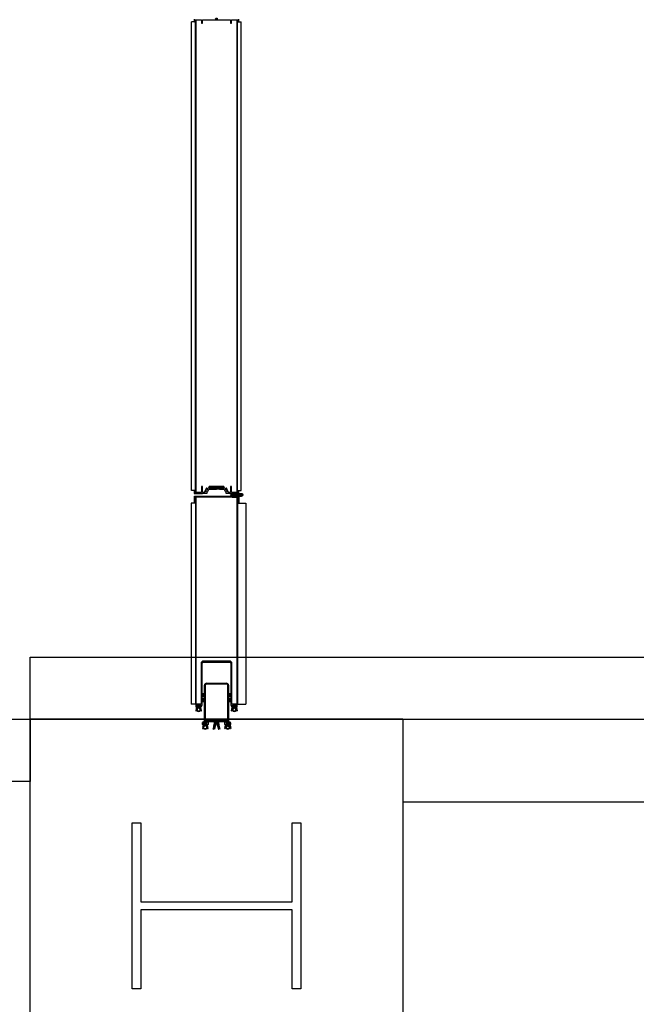
# Model space of a CAD drawing. Units: millimetres. Extents: x 69855 to 358653, y 30721 to 235804.
# Drawn here: x 169117 to 170606, y 116321 to 118697 of the extents above; entities that cross this region are included whole.
import ezdxf

# ---------------------------------------------------------------- set-up
doc = ezdxf.new("R2010")
doc.units = ezdxf.units.MM
doc.header["$LTSCALE"] = 100
doc.layers.add('base', color=8, linetype='Continuous')

msp = doc.modelspace()

# ---------------------------------------------------------------- linework, layer by layer
at = {"layer": 'base'}
for p, q in [((169532.4, 117560.7), (169532.4, 118691.7)), ((169541.4, 118691.7), (169532.4, 118691.7)), ((169541.4, 117557.7), (169541.4, 118694.7)), ((169541.4, 118694.7), (169542.4, 118694.7)), ((169542.4, 117555.7), (169542.4, 118696.7)), ((169542.4, 118694.7), (169542.4, 117557.7)), ((169642.4, 117555.7), (169642.4, 118696.7)), ((169642.4, 118695.7), (169642.4, 117557.7)), ((169643.4, 118695.7), (169642.4, 118695.7)), ((169643.4, 117557.7), (169643.4, 118695.7)), ((169643.4, 118691.7), (169652.4, 118691.7)), ((169652.4, 117560.7), (169652.4, 118691.7)), ((169558.4, 117570.7), (169556.4, 117570.7)), ((169556.4, 117570.7), (169556.4, 117555.7)), ((169558.4, 117557.2), (169558.4, 117570.7)), ((169574.9, 117570.1), (169572.4, 117564.8)), ((169575.3, 117566.4), (169576.3, 117568.4)), ((169592.4, 117570.7), (169575.8, 117570.7)), ((169576.7, 117568.7), (169591.9, 117568.7)), ((169581.9, 117566.2), (169581.9, 117567.2)), ((169582.4, 117567.7), (169583.4, 117567.7)), ((169583.4, 117567.2), (169583.4, 117567.7)), ((169583.4, 117567.2), (169586.9, 117567.2)), ((169586.9, 117566.2), (169586.9, 117567.2)), ((169609.1, 117570.7), (169592.4, 117570.7)), ((169592.9, 117568.7), (169608.1, 117568.7)), ((169601.4, 117567.2), (169597.9, 117567.2)), ((169597.9, 117566.2), (169597.9, 117567.2)), ((169602.4, 117567.7), (169601.4, 117567.7)), ((169601.4, 117567.2), (169601.4, 117567.7)), ((169602.9, 117567.2), (169602.9, 117566.2)), ((169608.6, 117568.4), (169609.5, 117566.4)), ((169612.5, 117564.8), (169610, 117570.1)), ((169628.4, 117570.7), (169626.4, 117570.7)), ((169626.4, 117570.7), (169626.4, 117557.2)), ((169628.4, 117555.7), (169628.4, 117570.7)), ((169541.4, 117560.7), (169532.4, 117560.7)), ((169538.4, 117559.2), (169538.4, 117554.2)), ((169538.9, 117553.7), (169539.9, 117553.7)), ((169539.5, 117530), (169539.5, 117547)), ((169539.5, 117547), (169646, 117547)), ((169539.9, 117555.7), (169539.9, 117560.7)), ((169556.4, 117555.7), (169539.9, 117555.7)), ((169539.9, 117553.7), (169558.6, 117553.7)), ((169542.4, 117557.7), (169541.4, 117557.7)), ((169644, 117545), (169541.5, 117545)), ((169541.5, 117545), (169541.5, 117530)), ((169554.9, 117555.7), (169542.4, 117555.7)), ((169555, 117545), (169542.5, 117545)), ((169542.5, 117545), (169542.5, 117045)), ((169558.6, 117553.7), (169559.1, 117554.2)), ((169559.1, 117554.2), (169569, 117554.2)), ((169562.8, 117556.2), (169559.4, 117556.2)), ((169567.9, 117565.8), (169563.7, 117556.8)), ((169566.3, 117557.7), (169569.3, 117564)), ((169568.6, 117556.6), (169566.3, 117557.7)), ((169569.2, 117558), (169568.6, 117556.6)), ((169572.4, 117564.8), (169569.2, 117566.2)), ((169571, 117557.1), (169569.2, 117558)), ((169569.3, 117564), (169571.5, 117562.9)), ((169569.9, 117554.8), (169571, 117557.1)), ((169571.5, 117562.9), (169570.5, 117560.7)), ((169570.5, 117560.7), (169572.3, 117559.8)), ((169572.3, 117559.8), (169574.1, 117563.7)), ((169574.1, 117563.7), (169584.7, 117563.7)), ((169584.7, 117565.7), (169575.8, 117565.7)), ((169582.4, 117565.7), (169584.9, 117565.7)), ((169584.7, 117563.7), (169584.7, 117565.7)), ((169584.9, 117565.7), (169584.9, 117563.7)), ((169584.9, 117563.7), (169592.4, 117563.7)), ((169586.9, 117566.2), (169592.4, 117566.2)), ((169597.9, 117566.2), (169592.4, 117566.2)), ((169599.9, 117563.7), (169592.4, 117563.7)), ((169602.4, 117565.7), (169599.9, 117565.7)), ((169599.9, 117565.7), (169599.9, 117563.7)), ((169609, 117565.7), (169600.1, 117565.7)), ((169600.1, 117565.7), (169600.1, 117563.7)), ((169600.1, 117563.7), (169610.7, 117563.7)), ((169610.7, 117563.7), (169612.5, 117559.8)), ((169615.6, 117566.2), (169612.5, 117564.8)), ((169612.5, 117559.8), (169614.4, 117560.7)), ((169613.3, 117562.9), (169615.6, 117564)), ((169614.4, 117560.7), (169613.3, 117562.9)), ((169615.6, 117558), (169613.8, 117557.1)), ((169613.8, 117557.1), (169614.9, 117554.8)), ((169615.6, 117564), (169618.5, 117557.7)), ((169616.3, 117556.6), (169615.6, 117558)), ((169615.8, 117554.2), (169625.7, 117554.2)), ((169618.5, 117557.7), (169616.3, 117556.6)), ((169621.1, 117556.8), (169617, 117565.8)), ((169625.4, 117556.2), (169622.1, 117556.2)), ((169625.7, 117554.2), (169626.2, 117553.7)), ((169626.2, 117553.7), (169644.9, 117553.7)), ((169626.5, 117553.7), (169652.5, 117553.7)), ((169626.5, 117552.2), (169626.5, 117553.7)), ((169626.5, 117552.2), (169649.7, 117552.2)), ((169626.5, 117548.5), (169649.7, 117548.5)), ((169626.5, 117548.5), (169626.5, 117547)), ((169626.5, 117547), (169652.5, 117547)), ((169644.9, 117555.7), (169628.4, 117555.7)), ((169629.9, 117555.7), (169642.4, 117555.7)), ((169630, 117545), (169642.5, 117545)), ((169631, 117547), (169631, 117548.5)), ((169636, 117553), (169635.2, 117552.2)), ((169636, 117553.7), (169636, 117553)), ((169636, 117553), (169641, 117553)), ((169638.5, 117553.7), (169638.5, 117552.2)), ((169638.5, 117553.7), (169638.5, 117552.2)), ((169638.5, 117553.7), (169638.5, 117552.2)), ((169638.5, 117553.7), (169638.5, 117552.2)), ((169638.5, 117548.5), (169638.5, 117547)), ((169641, 117553.7), (169641, 117553)), ((169641, 117553), (169641.8, 117552.2)), ((169642.4, 117557.7), (169643.4, 117557.7)), ((169642.4, 117557.7), (169643.4, 117557.7)), ((169642.5, 117545), (169642.5, 117045)), ((169643.4, 117560.7), (169652.4, 117560.7)), ((169644, 117530), (169644, 117545)), ((169644.9, 117560.7), (169644.9, 117555.7)), ((169644.9, 117553.7), (169645.9, 117553.7)), ((169646, 117547), (169646, 117548.5)), ((169646, 117547), (169646, 117530)), ((169646.4, 117554.2), (169646.4, 117559.2)), ((169648.5, 117550.3), (169656.2, 117550.3)), ((169652.5, 117554.3), (169652.5, 117546.3)), ((169541.5, 117530), (169531, 117530)), ((169531, 117530), (169531, 117045)), ((169541.5, 117530), (169539.5, 117530)), ((169542.5, 117543), (169541.5, 117543)), ((169541.5, 117543), (169541.5, 117046)), ((169542.5, 117046), (169542.5, 117543)), ((169642.5, 117047), (169642.5, 117543)), ((169642.5, 117543), (169643.5, 117543)), ((169643.5, 117543), (169643.5, 117047)), ((169643.5, 117530), (169663.5, 117530)), ((169646, 117530), (169644, 117530)), ((169663.5, 117530), (169663.5, 117045)), ((169142.4, 117158.7), (172052.2, 117158.7)), ((169142.4, 117008.7), (169142.4, 117158.7)), ((169558.8, 117149), (169555.3, 117145.5)), ((169555.3, 117145.5), (169555.3, 117045)), ((169557.8, 117144.5), (169559.8, 117146.5)), ((169557.8, 117071.5), (169557.8, 117144.5)), ((169592, 117149), (169558.8, 117149)), ((169559.8, 117146.5), (169592.5, 117146.5)), ((169626.3, 117149), (169592, 117149)), ((169592.5, 117146.5), (169625.2, 117146.5)), ((169625.2, 117146.5), (169627.2, 117144.5)), ((169629.7, 117145.5), (169626.3, 117149)), ((169627.2, 117144.5), (169627.2, 117071.5)), ((169629.7, 117045), (169629.7, 117145.5)), ((169568.5, 117095.8), (169616.5, 117095.8)), ((169592.5, 117093.8), (169568.5, 117093.8)), ((169616.5, 117093.8), (169592.5, 117093.8)), ((169560.2, 117070.5), (169558.8, 117070.5)), ((169561.2, 117068.2), (169561.2, 117069.5)), ((169563.5, 117003.5), (169563.5, 117090.8)), ((169565.5, 117090.8), (169565.5, 117003.5)), ((169619.5, 117003.5), (169619.5, 117090.8)), ((169621.5, 117090.8), (169621.5, 117003.5)), ((169623.9, 117069.5), (169623.9, 117068.2)), ((169626.2, 117070.5), (169624.9, 117070.5)), ((169542.5, 117045), (169531, 117045)), ((169541.5, 117046), (169542.5, 117046)), ((169542.5, 117045), (169555, 117045)), ((169555.3, 117045), (169543.8, 117045)), ((169557.8, 117059.5), (169557.8, 117062.5)), ((169557.8, 117043.7), (169557.8, 117050.5)), ((169558.8, 117063.5), (169560.2, 117063.5)), ((169560.2, 117058.5), (169558.8, 117058.5)), ((169558.8, 117051.5), (169560.2, 117051.5)), ((169564.4, 117067.5), (169560.8, 117067.7)), ((169560.8, 117066.3), (169564.4, 117066.5)), ((169564.4, 117055.5), (169560.8, 117055.7)), ((169560.8, 117054.3), (169564.4, 117054.5)), ((169561.2, 117064.5), (169561.2, 117065.8)), ((169561.2, 117056.2), (169561.2, 117057.5)), ((169561.2, 117052.5), (169561.2, 117053.8)), ((169621.7, 117067.5), (169625.3, 117067.7)), ((169625.3, 117066.3), (169621.7, 117066.5)), ((169621.7, 117055.5), (169625.3, 117055.7)), ((169625.3, 117054.3), (169621.7, 117054.5)), ((169623.9, 117065.8), (169623.9, 117064.5)), ((169623.9, 117057.5), (169623.9, 117056.2)), ((169623.9, 117053.8), (169623.9, 117052.5)), ((169624.9, 117063.5), (169626.2, 117063.5)), ((169626.2, 117058.5), (169624.9, 117058.5)), ((169624.9, 117051.5), (169626.2, 117051.5)), ((169627.2, 117062.5), (169627.2, 117059.5)), ((169627.2, 117050.5), (169627.2, 117043.7)), ((169641.2, 117045), (169629.7, 117045)), ((169642.5, 117045), (169630, 117045)), ((169643.5, 117047), (169642.5, 117047)), ((169642.5, 117045), (169663.5, 117045)), ((169544, 117037.5), (169542.5, 117029.5)), ((169542.8, 117044), (169542.8, 117039)), ((169542.8, 117029.2), (169542.8, 117029.2)), ((169543.1, 117029.5), (169545.9, 117035.8)), ((169543.8, 117038), (169547, 117038)), ((169546.9, 117035.6), (169544.5, 117031.4)), ((169547.5, 117038.1), (169544.6, 117038.1)), ((169544.8, 117040.3), (169544.8, 117042.7)), ((169545.1, 117043), (169553.5, 117043)), ((169547, 117040), (169545.1, 117040)), ((169545.5, 117031.9), (169548.2, 117036.4)), ((169546.3, 117041.5), (169546.3, 117040.5)), ((169546.3, 117036.1), (169546.5, 117036.1)), ((169551.8, 117042), (169546.8, 117042)), ((169546.8, 117040), (169547.8, 117040)), ((169547.3, 117038.3), (169547.3, 117039.7)), ((169547.8, 117040), (169547.8, 117038.4)), ((169548.7, 117036.6), (169549.3, 117036.6)), ((169549.3, 117036.6), (169550, 117036.6)), ((169550.4, 117036.4), (169553.2, 117031.9)), ((169550.8, 117038.4), (169550.8, 117040)), ((169550.8, 117040), (169551.8, 117040)), ((169554, 117038.1), (169551.1, 117038.1)), ((169551.3, 117039.7), (169551.3, 117038.3)), ((169553.5, 117040), (169551.6, 117040)), ((169551.6, 117038), (169554.9, 117038)), ((169554.1, 117031.4), (169551.8, 117035.6)), ((169552.2, 117036.1), (169552.4, 117036.1)), ((169552.3, 117040.5), (169552.3, 117041.5)), ((169552.7, 117035.8), (169555.5, 117029.5)), ((169553.8, 117042.7), (169553.8, 117040.3)), ((169556.2, 117029.5), (169554.6, 117037.5)), ((169555.8, 117038.5), (169557.3, 117041.5)), ((169555.8, 117029.2), (169555.9, 117029.2)), ((169627.8, 117041.5), (169629.3, 117038.5)), ((169628.9, 117029.5), (169630.4, 117037.5)), ((169629.2, 117029.2), (169629.2, 117029.2)), ((169632.3, 117035.8), (169629.5, 117029.5)), ((169630.2, 117038), (169633.4, 117038)), ((169630.9, 117031.4), (169633.3, 117035.6)), ((169631, 117038.1), (169633.9, 117038.1)), ((169631.2, 117040.3), (169631.2, 117042.7)), ((169631.5, 117043), (169639.9, 117043)), ((169633.4, 117040), (169631.5, 117040)), ((169634.6, 117036.4), (169631.9, 117031.9)), ((169632.7, 117040.5), (169632.7, 117041.5)), ((169632.9, 117036.1), (169632.7, 117036.1)), ((169633.2, 117042), (169638.2, 117042)), ((169634.2, 117040), (169633.2, 117040)), ((169633.7, 117038.3), (169633.7, 117039.7)), ((169634.2, 117038.4), (169634.2, 117040)), ((169635.7, 117036.6), (169635.1, 117036.6)), ((169636.4, 117036.6), (169635.7, 117036.6)), ((169639.6, 117031.9), (169636.8, 117036.4)), ((169638.2, 117040), (169637.2, 117040)), ((169637.2, 117040), (169637.2, 117038.4)), ((169637.5, 117038.1), (169640.4, 117038.1)), ((169637.7, 117039.7), (169637.7, 117038.3)), ((169639.9, 117040), (169638, 117040)), ((169638, 117038), (169641.2, 117038)), ((169638.2, 117035.6), (169640.5, 117031.4)), ((169638.8, 117036.1), (169638.6, 117036.1)), ((169638.7, 117041.5), (169638.7, 117040.5)), ((169641.9, 117029.5), (169639.1, 117035.8)), ((169640.2, 117042.7), (169640.2, 117040.3)), ((169641, 117037.5), (169642.6, 117029.5)), ((169642.2, 117039), (169642.2, 117044)), ((169642.3, 117029.2), (169642.2, 117029.2)), ((169092.4, 117008.7), (169142.4, 117008.7)), ((170042.4, 117008.7), (169142.4, 117008.7)), ((169142.4, 116108.7), (169142.4, 117008.7)), ((169142.4, 117008.7), (170042.4, 117008.7)), ((169142.4, 117008.7), (169142.4, 116858.7)), ((169558.8, 117000.6), (169559, 117000.8)), ((169558.8, 117000.3), (169558.8, 117000.6)), ((169558.8, 116996.3), (169558.8, 117000.3)), ((169559.8, 117002.3), (169559.6, 117001.8)), ((169560.4, 117002.3), (169559.8, 117002.3)), ((169560.4, 117002.3), (169562.3, 117002.3)), ((169561.3, 116999.8), (169561.3, 116997.8)), ((169568.8, 117000.3), (169561.8, 117000.3)), ((169561.8, 116997.3), (169563, 116997.3)), ((169562.3, 116998.8), (169562.3, 116997.8)), ((169562.7, 117002.5), (169563.4, 117003.2)), ((169567.8, 116999.3), (169562.8, 116999.3)), ((169562.8, 116997.3), (169563.8, 116997.3)), ((169563.3, 116997), (169563.3, 116996.1)), ((169563.8, 116997.3), (169563.8, 116995.7)), ((169565.7, 117003.2), (169566.4, 117002.5)), ((169566.7, 117002.3), (169570.2, 117002.3)), ((169566.8, 116995.7), (169566.8, 116997.3)), ((169566.8, 116997.3), (169567.8, 116997.3)), ((169567.3, 116996.1), (169567.3, 116997)), ((169567.6, 116997.3), (169568.8, 116997.3)), ((169567.8, 117007.3), (169567.8, 117003.3)), ((169573.9, 117007.8), (169568.3, 117007.8)), ((169568.3, 117002.8), (169569.9, 117002.8)), ((169568.3, 116997.8), (169568.3, 116998.8)), ((169569.2, 117004.3), (169569.2, 117005.5)), ((169569.3, 116997.8), (169569.3, 116999.8)), ((169569.5, 117005.8), (169572.4, 117005.8)), ((169570, 117003.9), (169569.5, 117004)), ((169569.7, 117004.6), (169569.7, 117005)), ((169570, 117005.3), (169571.9, 117005.3)), ((169570.5, 117004.1), (169570, 117004.3)), ((169570.2, 117003.1), (169570.2, 117003.6)), ((169570.7, 117002.8), (169570.7, 117003.8)), ((169572.2, 117005), (169572.2, 116996.3)), ((169572.9, 117005.5), (169573.5, 117003.7)), ((169574, 117003.4), (169586, 117003.4)), ((169575, 117005.7), (169574.4, 117007.5)), ((169586, 117005.4), (169575.5, 117005.4)), ((169587.2, 117000.1), (169584.3, 116985.3)), ((169584.9, 116985.2), (169588.4, 116998.6)), ((169586.5, 117006.3), (169586.5, 117005.9)), ((169586.5, 117002.9), (169586.5, 117001.8)), ((169587, 117001.3), (169590.2, 117001.3)), ((169590.1, 116998.3), (169587.3, 116985.3)), ((169592, 117007.3), (169587.5, 117007.3)), ((169587.9, 116985.2), (169591.7, 116998.6)), ((169588, 117003.3), (169588, 117005.3)), ((169590.7, 117000.9), (169588.2, 117000.9)), ((169588.5, 117005.8), (169592.5, 117005.8)), ((169590.2, 117002.8), (169588.5, 117002.8)), ((169588.9, 116998.9), (169589.6, 116998.9)), ((169589.5, 117004.3), (169589.5, 117003.3)), ((169592.5, 117004.8), (169590, 117004.8)), ((169590, 117002.8), (169591, 117002.8)), ((169590.5, 117001.6), (169590.5, 117002.5)), ((169591, 117002.8), (169591, 117001.2)), ((169592.1, 116998.9), (169592.5, 116998.9)), ((169592.5, 117005.8), (169596.5, 117005.8)), ((169595, 117004.8), (169592.5, 117004.8)), ((169592.5, 116998.9), (169592.9, 116998.9)), ((169597.5, 117007.3), (169593, 117007.3)), ((169593.4, 116998.6), (169597.2, 116985.2)), ((169594, 117001.2), (169594, 117002.8)), ((169594, 117002.8), (169595, 117002.8)), ((169596.9, 117000.9), (169594.3, 117000.9)), ((169594.5, 117002.5), (169594.5, 117001.6)), ((169596.5, 117002.8), (169594.8, 117002.8)), ((169594.8, 117001.3), (169598, 117001.3)), ((169597.8, 116985.3), (169595, 116998.3)), ((169595.5, 117003.3), (169595.5, 117004.3)), ((169595.5, 116998.9), (169596.2, 116998.9)), ((169596.7, 116998.6), (169600.2, 116985.2)), ((169597, 117005.3), (169597, 117003.3)), ((169600.8, 116985.3), (169597.9, 117000.1)), ((169598.5, 117005.9), (169598.5, 117006.3)), ((169598.5, 117001.8), (169598.5, 117002.9)), ((169609.6, 117005.4), (169599, 117005.4)), ((169599, 117003.4), (169611.1, 117003.4)), ((169610.7, 117007.5), (169610.1, 117005.7)), ((169616.8, 117007.8), (169611.2, 117007.8)), ((169611.6, 117003.7), (169612.2, 117005.5)), ((169612.7, 117005.8), (169615.5, 117005.8)), ((169612.8, 116996.3), (169612.8, 117005)), ((169613.1, 117005.3), (169615, 117005.3)), ((169614.3, 117003.8), (169614.3, 117002.8)), ((169615.1, 117004.3), (169614.6, 117004.1)), ((169614.8, 117003.6), (169614.8, 117003.1)), ((169614.8, 117002.3), (169618.3, 117002.3)), ((169615.6, 117004), (169615.1, 117003.9)), ((169615.1, 117002.8), (169616.8, 117002.8)), ((169615.3, 117005), (169615.3, 117004.6)), ((169615.8, 117005.5), (169615.8, 117004.3)), ((169615.8, 116999.8), (169615.8, 116997.8)), ((169623.3, 117000.3), (169616.3, 117000.3)), ((169616.3, 116997.3), (169617.5, 116997.3)), ((169616.8, 116997.8), (169616.8, 116998.8)), ((169617.3, 117003.3), (169617.3, 117007.3)), ((169617.3, 116999.3), (169622.3, 116999.3)), ((169618.3, 116997.3), (169617.3, 116997.3)), ((169617.8, 116997), (169617.8, 116996.1)), ((169618.3, 116995.7), (169618.3, 116997.3)), ((169618.7, 117002.5), (169619.4, 117003.2)), ((169622.3, 116997.3), (169621.3, 116997.3)), ((169621.3, 116997.3), (169621.3, 116995.7)), ((169621.7, 117003.2), (169622.4, 117002.5)), ((169621.8, 116996.1), (169621.8, 116997)), ((169622.1, 116997.3), (169623.3, 116997.3)), ((169622.7, 117002.3), (169624.7, 117002.3)), ((169622.8, 116998.8), (169622.8, 116997.8)), ((169623.8, 116997.8), (169623.8, 116999.8)), ((169625.5, 117001.8), (169626.1, 117000.8)), ((169626.2, 117000.3), (169626.2, 116996.3)), ((170042.4, 117008.7), (171997.3, 117008.7)), ((170042.4, 117008.7), (170042.4, 116108.7)), ((169560, 116994.9), (169558.4, 116986.9)), ((169558.7, 116986.5), (169558.8, 116986.5)), ((169559.1, 116986.8), (169561.9, 116993.1)), ((169563, 116995.8), (169559.3, 116995.8)), ((169562.9, 116993), (169560.5, 116988.8)), ((169563.5, 116995.4), (169560.6, 116995.4)), ((169561.4, 116989.3), (169564.2, 116993.7)), ((169562.3, 116993.4), (169562.5, 116993.4)), ((169564.6, 116993.9), (169565.3, 116993.9)), ((169565.3, 116993.9), (169566, 116993.9)), ((169566.4, 116993.7), (169569.2, 116989.3)), ((169570, 116995.4), (169567.1, 116995.4)), ((169571.7, 116995.8), (169567.6, 116995.8)), ((169570.1, 116988.8), (169567.7, 116993)), ((169568.1, 116993.4), (169568.3, 116993.4)), ((169568.7, 116993.1), (169571.5, 116986.8)), ((169572.2, 116986.9), (169570.6, 116994.9)), ((169571.8, 116986.5), (169571.9, 116986.5)), ((169584.5, 116985.1), (169584.7, 116985.1)), ((169587.5, 116985.1), (169587.7, 116985.1)), ((169597.4, 116985.1), (169597.6, 116985.1)), ((169600.4, 116985.1), (169600.6, 116985.1)), ((169612.9, 116986.9), (169614.5, 116994.9)), ((169613.3, 116986.5), (169613.2, 116986.5)), ((169617.5, 116995.8), (169613.3, 116995.8)), ((169616.4, 116993.1), (169613.6, 116986.8)), ((169615, 116988.8), (169617.4, 116993)), ((169615.1, 116995.4), (169618, 116995.4)), ((169618.7, 116993.7), (169615.9, 116989.3)), ((169617, 116993.4), (169616.8, 116993.4)), ((169619.8, 116993.9), (169619.1, 116993.9)), ((169620.5, 116993.9), (169619.8, 116993.9)), ((169623.7, 116989.3), (169620.9, 116993.7)), ((169621.6, 116995.4), (169624.5, 116995.4)), ((169625.7, 116995.8), (169622.1, 116995.8)), ((169622.2, 116993), (169624.6, 116988.8)), ((169622.8, 116993.4), (169622.6, 116993.4)), ((169626, 116986.8), (169623.2, 116993.1)), ((169625.1, 116994.9), (169626.7, 116986.9)), ((169626.4, 116986.5), (169626.3, 116986.5)), ((169142.4, 116858.7), (169092.4, 116858.7)), ((171997.3, 116808.7), (170042.4, 116808.7)), ((169388.9, 116758.7), (169409.9, 116758.7)), ((169388.9, 116358.7), (169388.9, 116758.7)), ((169409.9, 116758.7), (169409.9, 116568.7)), ((169774.9, 116568.7), (169774.9, 116758.7)), ((169774.9, 116758.7), (169795.9, 116758.7)), ((169795.9, 116758.7), (169795.9, 116358.7)), ((169409.9, 116568.7), (169774.9, 116568.7)), ((169774.9, 116548.7), (169409.9, 116548.7)), ((169409.9, 116548.7), (169409.9, 116358.7)), ((169774.9, 116358.7), (169774.9, 116548.7)), ((169409.9, 116358.7), (169388.9, 116358.7)), ((169795.9, 116358.7), (169774.9, 116358.7))]:
    msp.add_line(p, q, dxfattribs=at)
at = {"layer": 'base', "linetype": 'Continuous'}
for p, q in [((169560.1, 117068.3), (169558.1, 117066.2)), ((169559, 117068.5), (169561.1, 117066.3)), ((169627.1, 117068.5), (169625, 117066.3)), ((169625.9, 117068.3), (169628, 117066.2)), ((169558, 117067.6), (169560, 117065.6)), ((169558, 117055.6), (169560, 117053.6)), ((169560.1, 117056.3), (169558.1, 117054.2)), ((169559, 117056.5), (169561.1, 117054.3)), ((169561.3, 117067.7), (169559.2, 117065.5)), ((169561.3, 117055.7), (169559.2, 117053.5)), ((169561.6, 117067.6), (169562.8, 117066.4)), ((169561.6, 117055.6), (169562.8, 117054.4)), ((169563, 117067.6), (169561.8, 117066.4)), ((169563, 117055.6), (169561.8, 117054.4)), ((169563.5, 117067.5), (169564.6, 117066.4)), ((169563.5, 117055.5), (169564.6, 117054.4)), ((169565, 117067.7), (169563.7, 117066.5)), ((169565, 117055.7), (169563.7, 117054.5)), ((169565.1, 117067.7), (169565.8, 117067)), ((169565.1, 117055.7), (169565.8, 117055)), ((169565.8, 117066.7), (169565.3, 117066.3)), ((169565.8, 117054.7), (169565.3, 117054.3)), ((169621, 117067.7), (169620.2, 117067)), ((169621, 117055.7), (169620.2, 117055)), ((169620.3, 117066.7), (169620.7, 117066.3)), ((169620.3, 117054.7), (169620.7, 117054.3)), ((169621.1, 117067.7), (169622.4, 117066.5)), ((169621.1, 117055.7), (169622.4, 117054.5)), ((169622.6, 117067.5), (169621.5, 117066.4)), ((169622.6, 117055.5), (169621.5, 117054.4)), ((169623, 117067.6), (169624.3, 117066.4)), ((169623, 117055.6), (169624.3, 117054.4)), ((169624.5, 117067.6), (169623.3, 117066.4)), ((169624.5, 117055.6), (169623.3, 117054.4)), ((169624.8, 117067.7), (169626.9, 117065.5)), ((169624.8, 117055.7), (169626.9, 117053.5)), ((169627.1, 117056.5), (169625, 117054.3)), ((169625.9, 117056.3), (169628, 117054.2)), ((169628.1, 117067.6), (169626.1, 117065.6)), ((169628.1, 117055.6), (169626.1, 117053.6)), ((169542.6, 117030.2), (169544.2, 117031.8)), ((169543.1, 117029.4), (169542.6, 117030)), ((169543.7, 117030.7), (169542.9, 117031.5)), ((169543, 117032.5), (169545.6, 117035.1)), ((169544.2, 117031.9), (169543.1, 117033)), ((169544.8, 117033.2), (169543.4, 117034.5)), ((169543.5, 117034.7), (169546.9, 117038.1)), ((169545.3, 117034.4), (169543.7, 117036)), ((169543.9, 117037), (169545.1, 117038.1)), ((169545.9, 117035.7), (169544, 117037.5)), ((169544.5, 117030.3), (169545.4, 117031.2)), ((169548.4, 117027.7), (169544.6, 117031.5)), ((169547.7, 117035.6), (169545.2, 117038.1)), ((169545.2, 117029.3), (169546.1, 117030.1)), ((169545.7, 117032.3), (169545.3, 117032.7)), ((169545.5, 117033.2), (169547.4, 117035.1)), ((169546.4, 117033.4), (169545.9, 117033.8)), ((169546.3, 117041.2), (169547.2, 117042)), ((169546.9, 117040), (169546.3, 117040.6)), ((169546.3, 117028.5), (169547.2, 117029.4)), ((169547.1, 117034.5), (169546.5, 117035)), ((169546.6, 117036.1), (169552.3, 117041.7)), ((169555.5, 117033.2), (169546.7, 117042)), ((169547, 117040), (169549, 117042)), ((169548.5, 117036.6), (169547, 117038.1)), ((169547.5, 117027.9), (169548.6, 117029)), ((169547.8, 117039.1), (169550.8, 117042)), ((169552.4, 117034.5), (169547.8, 117039.1)), ((169550.8, 117039.7), (169548.5, 117042)), ((169549, 117036.6), (169550.8, 117038.5)), ((169549, 117027.7), (169550.4, 117029.1)), ((169550.2, 117027.7), (169549, 117029)), ((169552.2, 117040.1), (169550.3, 117042)), ((169550.5, 117036.3), (169552.3, 117038.1)), ((169551.6, 117028.1), (169550.6, 117029.1)), ((169551, 117027.9), (169554.2, 117031.1)), ((169551.2, 117035.2), (169551.8, 117035.8)), ((169551.9, 117034.1), (169552.3, 117034.6)), ((169552.8, 117028.7), (169551.9, 117029.6)), ((169552, 117036.1), (169554, 117038.1)), ((169555, 117035.5), (169552.4, 117038.1)), ((169552.5, 117033), (169553, 117033.5)), ((169553.7, 117029.6), (169552.9, 117030.4)), ((169553, 117035.2), (169554.7, 117037)), ((169553.2, 117031.9), (169553.6, 117032.3)), ((169554.3, 117030.9), (169553.2, 117031.9)), ((169553.5, 117034), (169555, 117035.5)), ((169555.9, 117031), (169554, 117032.9)), ((169554.1, 117032.7), (169555.3, 117034)), ((169554.6, 117037.7), (169554.3, 117038.1)), ((169554.6, 117031.5), (169555.6, 117032.5)), ((169555.2, 117030.3), (169555.9, 117031)), ((169555.9, 117029.2), (169555.4, 117029.7)), ((169555.9, 117029.2), (169556.2, 117029.5)), ((169629.2, 117029.2), (169628.9, 117029.5)), ((169629.2, 117031), (169631.1, 117032.9)), ((169629.9, 117030.3), (169629.2, 117031)), ((169629.2, 117029.2), (169629.6, 117029.7)), ((169630.4, 117031.5), (169629.4, 117032.5)), ((169629.6, 117033.2), (169638.3, 117042)), ((169631, 117032.7), (169629.7, 117034)), ((169630, 117035.5), (169632.7, 117038.1)), ((169631.5, 117034), (169630, 117035.5)), ((169632.1, 117035.2), (169630.3, 117037)), ((169630.5, 117037.7), (169630.8, 117038.1)), ((169630.8, 117030.9), (169631.9, 117031.9)), ((169634.1, 117027.9), (169630.8, 117031.1)), ((169633.1, 117036.1), (169631, 117038.1)), ((169631.3, 117029.6), (169632.2, 117030.4)), ((169631.9, 117031.9), (169631.4, 117032.3)), ((169632.5, 117033), (169632.1, 117033.5)), ((169632.3, 117028.7), (169633.2, 117029.6)), ((169632.7, 117034.5), (169637.2, 117039.1)), ((169633.2, 117034.1), (169632.7, 117034.6)), ((169638.4, 117036.1), (169632.8, 117041.7)), ((169634.6, 117036.3), (169632.8, 117038.1)), ((169632.9, 117040.1), (169634.8, 117042)), ((169633.9, 117035.2), (169633.3, 117035.8)), ((169633.4, 117028.1), (169634.5, 117029.1)), ((169634.2, 117039.7), (169636.6, 117042)), ((169636.1, 117036.6), (169634.2, 117038.5)), ((169637.2, 117039.1), (169634.3, 117042)), ((169636.1, 117027.7), (169634.7, 117029.1)), ((169634.9, 117027.7), (169636.1, 117029)), ((169638.1, 117040), (169636.1, 117042)), ((169636.5, 117036.6), (169638, 117038.1)), ((169637.6, 117027.9), (169636.5, 117029)), ((169636.7, 117027.7), (169640.5, 117031.5)), ((169637.3, 117035.6), (169639.8, 117038.1)), ((169639.6, 117033.2), (169637.6, 117035.1)), ((169638.7, 117041.2), (169637.9, 117042)), ((169638.8, 117028.5), (169637.9, 117029.4)), ((169638, 117034.5), (169638.5, 117035)), ((169638.2, 117040), (169638.7, 117040.6)), ((169641.6, 117034.7), (169638.2, 117038.1)), ((169638.7, 117033.4), (169639.2, 117033.8)), ((169639.8, 117029.3), (169639, 117030.1)), ((169639.2, 117035.7), (169641, 117037.5)), ((169639.4, 117032.3), (169639.8, 117032.7)), ((169642, 117032.5), (169639.5, 117035.1)), ((169639.7, 117034.4), (169641.3, 117036)), ((169640.6, 117030.3), (169639.7, 117031.2)), ((169641.2, 117037), (169640, 117038.1)), ((169640.3, 117033.2), (169641.6, 117034.5)), ((169640.9, 117031.9), (169641.9, 117033)), ((169642.5, 117030.2), (169640.9, 117031.8)), ((169641.4, 117030.7), (169642.2, 117031.5)), ((169642, 117029.4), (169642.5, 117030)), ((169562.3, 116998.5), (169563.1, 116999.3)), ((169562.9, 116997.3), (169562.3, 116997.9)), ((169562.6, 116993.4), (169568.2, 116999.1)), ((169571.4, 116990.6), (169562.7, 116999.3)), ((169562.9, 116997.3), (169564.9, 116999.3)), ((169563.8, 116996.4), (169566.7, 116999.3)), ((169566.8, 116997), (169564.5, 116999.3)), ((169568.1, 116997.5), (169566.3, 116999.3)), ((169586.4, 116996.3), (169588.3, 116998.1)), ((169587.8, 116996.2), (169586.6, 116997.4)), ((169586.9, 116998.5), (169589.3, 117000.9)), ((169588.2, 116997.6), (169586.9, 116998.9)), ((169588.7, 116998.9), (169587.3, 117000.3)), ((169591.5, 116997.9), (169588.5, 117000.9)), ((169589.1, 116998.9), (169595, 117004.8)), ((169590.1, 117002.8), (169589.5, 117003.4)), ((169589.5, 116995.8), (169591.4, 116997.6)), ((169589.6, 117003.1), (169591.4, 117004.8)), ((169591.1, 116996.5), (169589.9, 116997.7)), ((169595.8, 116998.9), (169590, 117004.8)), ((169590, 116998.1), (169594, 117002.1)), ((169592.3, 116998.9), (169590.3, 117000.9)), ((169591, 117002.7), (169593.2, 117004.8)), ((169595.1, 116997.9), (169591, 117001.9)), ((169594, 117002.5), (169591.7, 117004.8)), ((169592.7, 116998.9), (169594.7, 117000.9)), ((169595.4, 117003), (169593.5, 117004.8)), ((169593.6, 116998), (169596.5, 117000.9)), ((169595.6, 116995.6), (169593.7, 116997.5)), ((169594, 116996.6), (169595.1, 116997.8)), ((169594.8, 117002.8), (169595.5, 117003.6)), ((169598.2, 116998.3), (169595.6, 117000.9)), ((169596.3, 116998.9), (169597.8, 117000.4)), ((169598.7, 116996.1), (169596.8, 116997.9)), ((169596.9, 116997.7), (169598.1, 116999)), ((169597.3, 116996.3), (169598.4, 116997.5)), ((169613.6, 116990.6), (169622.4, 116999.3)), ((169622.5, 116993.4), (169616.8, 116999.1)), ((169616.9, 116997.5), (169618.8, 116999.3)), ((169618.3, 116997), (169620.6, 116999.3)), ((169621.3, 116996.4), (169618.4, 116999.3)), ((169622.2, 116997.3), (169620.2, 116999.3)), ((169622.8, 116998.5), (169622, 116999.3)), ((169622.2, 116997.3), (169622.8, 116997.9)), ((169559.1, 116986.8), (169558.5, 116987.3)), ((169558.6, 116987.6), (169560.1, 116989.2)), ((169559.6, 116988), (169558.8, 116988.8)), ((169559, 116989.8), (169561.6, 116992.4)), ((169560.2, 116989.3), (169559.1, 116990.3)), ((169559.4, 116992.1), (169562.8, 116995.4)), ((169560.7, 116990.5), (169559.4, 116991.8)), ((169561.3, 116991.8), (169559.7, 116993.3)), ((169559.9, 116994.3), (169561, 116995.4)), ((169561.8, 116993), (169560, 116994.8)), ((169560.5, 116987.7), (169561.4, 116988.6)), ((169564.4, 116985.1), (169560.6, 116988.9)), ((169563.7, 116992.9), (169561.2, 116995.4)), ((169561.6, 116989.6), (169561.2, 116990)), ((169561.2, 116986.6), (169562, 116987.5)), ((169561.5, 116990.5), (169563.4, 116992.4)), ((169562.3, 116990.7), (169561.9, 116991.2)), ((169562.2, 116985.9), (169563.1, 116986.8)), ((169563, 116991.8), (169562.5, 116992.3)), ((169564.5, 116993.9), (169563, 116995.4)), ((169563.4, 116985.3), (169564.5, 116986.4)), ((169568.3, 116991.9), (169563.8, 116996.4)), ((169564.9, 116993.9), (169566.8, 116995.8)), ((169566.2, 116985.1), (169564.9, 116986.3)), ((169565, 116985), (169566.3, 116986.4)), ((169566.4, 116993.7), (169568.2, 116995.4)), ((169567.6, 116985.5), (169566.6, 116986.5)), ((169567, 116985.2), (169570.2, 116988.5)), ((169567.1, 116992.6), (169567.7, 116993.2)), ((169567.8, 116991.4), (169568.3, 116991.9)), ((169568.7, 116986.1), (169567.9, 116987)), ((169568, 116993.4), (169570, 116995.4)), ((169571, 116992.8), (169568.4, 116995.4)), ((169568.5, 116990.3), (169568.9, 116990.8)), ((169568.9, 116992.6), (169570.7, 116994.3)), ((169569.7, 116986.9), (169568.9, 116987.8)), ((169569.2, 116989.2), (169569.6, 116989.7)), ((169570.2, 116988.2), (169569.2, 116989.3)), ((169569.5, 116991.3), (169571, 116992.8)), ((169570, 116990.1), (169571.3, 116991.3)), ((169571.9, 116988.3), (169570, 116990.3)), ((169570.6, 116995.1), (169570.2, 116995.4)), ((169570.6, 116988.8), (169571.6, 116989.8)), ((169571.1, 116987.6), (169571.9, 116988.3)), ((169571.9, 116986.5), (169571.4, 116987)), ((169571.9, 116986.5), (169572.2, 116986.8)), ((169584.3, 116985.2), (169585, 116985.9)), ((169584.5, 116985.1), (169584.3, 116985.4)), ((169585.1, 116986.3), (169584.6, 116986.9)), ((169584.7, 116987.3), (169585.7, 116988.3)), ((169585.5, 116987.7), (169584.9, 116988.4)), ((169585.1, 116989.6), (169586.3, 116990.8)), ((169585.9, 116989.1), (169585.2, 116989.9)), ((169586.3, 116990.6), (169585.5, 116991.4)), ((169585.6, 116991.8), (169587, 116993.2)), ((169586.7, 116992), (169585.8, 116992.9)), ((169586, 116994), (169587.6, 116995.7)), ((169587, 116993.4), (169586.1, 116994.4)), ((169587.4, 116994.8), (169586.4, 116995.9)), ((169587.9, 116985.3), (169587.4, 116985.8)), ((169587.6, 116986.6), (169588.5, 116987.6)), ((169588.3, 116986.7), (169587.7, 116987.3)), ((169588.7, 116988.1), (169588, 116988.8)), ((169588.1, 116988.9), (169589.3, 116990.1)), ((169589.1, 116989.5), (169588.3, 116990.3)), ((169588.5, 116991.2), (169590, 116992.6)), ((169589.5, 116990.9), (169588.7, 116991.8)), ((169589, 116993.5), (169590.7, 116995.1)), ((169589.9, 116992.3), (169589, 116993.2)), ((169590.3, 116993.7), (169589.3, 116994.7)), ((169590.7, 116995.1), (169589.6, 116996.2)), ((169594.4, 116995.2), (169595.4, 116996.3)), ((169596.1, 116993.3), (169594.5, 116994.9)), ((169594.8, 116993.8), (169595.8, 116994.8)), ((169595.2, 116992.4), (169596.1, 116993.3)), ((169596.6, 116991), (169595.2, 116992.4)), ((169595.6, 116991), (169596.4, 116991.9)), ((169597.1, 116988.7), (169595.9, 116989.9)), ((169596, 116989.6), (169596.7, 116990.4)), ((169596.4, 116988.2), (169597, 116988.9)), ((169597.6, 116986.5), (169596.6, 116987.4)), ((169596.8, 116986.8), (169597.3, 116987.4)), ((169597.2, 116985.4), (169597.7, 116985.9)), ((169599.1, 116993.9), (169597.5, 116995.5)), ((169597.6, 116994.9), (169598.7, 116996)), ((169598, 116993.5), (169599, 116994.5)), ((169599.6, 116991.6), (169598.1, 116993.1)), ((169598.4, 116992.1), (169599.3, 116993)), ((169598.8, 116990.7), (169599.6, 116991.5)), ((169600, 116989.4), (169598.8, 116990.6)), ((169599.2, 116989.2), (169599.9, 116990)), ((169600.4, 116987.2), (169599.4, 116988.2)), ((169599.5, 116987.8), (169600.2, 116988.5)), ((169599.9, 116986.4), (169600.5, 116987)), ((169600.7, 116985.1), (169600.1, 116985.7)), ((169600.4, 116985.1), (169600.8, 116985.5)), ((169613.2, 116986.5), (169612.9, 116986.8)), ((169613.2, 116988.3), (169615.1, 116990.3)), ((169613.9, 116987.6), (169613.2, 116988.3)), ((169613.2, 116986.5), (169613.7, 116987)), ((169614.5, 116988.8), (169613.5, 116989.8)), ((169615, 116990.1), (169613.8, 116991.3)), ((169614.1, 116992.8), (169616.7, 116995.4)), ((169615.6, 116991.3), (169614.1, 116992.8)), ((169616.1, 116992.6), (169614.4, 116994.3)), ((169614.5, 116995.1), (169614.9, 116995.4)), ((169614.9, 116988.2), (169615.9, 116989.3)), ((169618.1, 116985.2), (169614.9, 116988.5)), ((169617.1, 116993.4), (169615.1, 116995.4)), ((169615.4, 116986.9), (169616.2, 116987.8)), ((169615.9, 116989.2), (169615.5, 116989.7)), ((169616.6, 116990.3), (169616.1, 116990.8)), ((169616.3, 116986.1), (169617.2, 116987)), ((169616.7, 116991.9), (169621.3, 116996.4)), ((169617.3, 116991.4), (169616.8, 116991.9)), ((169618.7, 116993.7), (169616.9, 116995.4)), ((169618, 116992.6), (169617.3, 116993.2)), ((169617.5, 116985.5), (169618.5, 116986.5)), ((169620.2, 116993.9), (169618.3, 116995.8)), ((169620.1, 116985), (169618.7, 116986.4)), ((169618.9, 116985.1), (169620.1, 116986.3)), ((169620.6, 116993.9), (169622.1, 116995.4)), ((169621.6, 116985.3), (169620.6, 116986.4)), ((169620.7, 116985.1), (169624.5, 116988.9)), ((169621.4, 116992.9), (169623.9, 116995.4)), ((169623.6, 116990.5), (169621.7, 116992.4)), ((169622.9, 116985.9), (169622, 116986.8)), ((169622.1, 116991.8), (169622.6, 116992.3)), ((169625.6, 116992.1), (169622.3, 116995.4)), ((169622.8, 116990.7), (169623.2, 116991.2)), ((169623.9, 116986.6), (169623.1, 116987.5)), ((169623.2, 116993), (169625.1, 116994.8)), ((169623.4, 116989.6), (169623.9, 116990)), ((169626.1, 116989.8), (169623.5, 116992.4)), ((169624.6, 116987.7), (169623.7, 116988.6)), ((169623.8, 116991.8), (169625.4, 116993.3)), ((169625.2, 116994.3), (169624.1, 116995.4)), ((169624.3, 116990.5), (169625.7, 116991.8)), ((169624.9, 116989.3), (169626, 116990.3)), ((169626.5, 116987.6), (169624.9, 116989.2)), ((169625.5, 116988), (169626.3, 116988.8)), ((169626, 116986.8), (169626.6, 116987.3))]:
    msp.add_line(p, q, dxfattribs=at)
at = {"layer": 'base'}
msp.add_lwpolyline([(169538.4, 118698.2), (169538.4, 118693.2, 0.414214), (169539.9, 118691.7), (169539.9, 118696.7), (169556.4, 118696.7), (169556.4, 118688.7), (169558.4, 118688.7), (169558.4, 118695.7, -0.414251), (169559.4, 118696.7), (169592.4, 118696.7), (169625.4, 118696.7, -0.414251), (169626.4, 118695.7), (169626.4, 118688.7), (169628.4, 118688.7), (169628.4, 118696.7), (169644.9, 118696.7), (169644.9, 118691.7, 0.414214), (169646.4, 118693.2), (169646.4, 118698.2, 0.414214)], format="xyb", dxfattribs=at)
for centre, radius in [((169592.4, 118698.7), 2), ((169652.5, 117550.3), 3.35), ((169652.5, 117550.3), 1.85)]:
    msp.add_circle(centre, radius, dxfattribs=at)
for centre, radius, start, end in [((169575.8, 117569.7), 1, 90, 155), ((169576.7, 117568.2), 0.5, 90, 155), ((169582.4, 117567.2), 0.5, 90, 180), ((169592.4, 117568.7), 0.5, 90, 180), ((169592.4, 117568.7), 0.5, 0, 90), ((169602.4, 117567.2), 0.5, 0, 90), ((169608.1, 117568.2), 0.5, 25, 90), ((169609.1, 117569.7), 1, 25, 90), ((169539.9, 117559.2), 1.5, 90, 180), ((169538.9, 117554.2), 0.5, 180, 270), ((169559.4, 117557.2), 1, 180, 270), ((169562.8, 117557.2), 1, 270, 335), ((169568.8, 117565.3), 1, 65, 155), ((169569, 117555.2), 1, 270, 335), ((169575.8, 117566.2), 0.5, 155, 270), ((169582.4, 117566.2), 0.5, 180, 270), ((169602.4, 117566.2), 0.5, 270, 0), ((169609, 117566.2), 0.5, 270, 25), ((169615.8, 117555.2), 1, 205, 270), ((169616.1, 117565.3), 1, 25, 115), ((169622.1, 117557.2), 1, 205, 270), ((169625.4, 117557.2), 1, 270, 0), ((169644.9, 117559.2), 1.5, 360, 90), ((169645.9, 117554.2), 0.5, 270, 360), ((169568.5, 117090.8), 5, 90, 180), ((169568.5, 117090.8), 3, 90, 180), ((169616.5, 117090.8), 5, 0, 90), ((169616.5, 117090.8), 3, 0, 90), ((169558.8, 117067), 2, 34.4174, 179.6671), ((169558.8, 117071.5), 1, 180, 270), ((169559.3, 117067), 1.5, 33.4126, 326.5874), ((169560.2, 117069.5), 1, 0, 90), ((169560.7, 117068.3), 0.3, 214.4174, 296.6205), ((169561, 117068.2), 0.2, 237.2449, 0), ((169624.9, 117069.5), 1, 90, 180), ((169624.1, 117068.2), 0.2, 180, 302.7551), ((169624.3, 117068.3), 0.3, 243.3795, 325.5826), ((169626.2, 117067), 2, 0.5668, 145.5826), ((169626.7, 117067), 1.5, 213.4126, 146.5874), ((169626.2, 117071.5), 1, 270, 0), ((169543.8, 117044), 1, 90, 180), ((169558.8, 117067), 2, 179.6671, 325.5826), ((169558.8, 117055), 2, 34.4174, 179.6671), ((169558.8, 117055), 2, 179.6671, 325.5826), ((169558.8, 117062.5), 1, 90, 180), ((169558.8, 117059.5), 1, 180, 270), ((169559.3, 117055), 1.5, 33.4126, 326.5874), ((169558.8, 117050.5), 1, 90, 180), ((169560.2, 117064.5), 1, 270, 0), ((169560.2, 117057.5), 1, 0, 90), ((169560.2, 117052.5), 1, 270, 0), ((169560.7, 117065.7), 0.3, 63.3795, 145.5826), ((169560.7, 117056.3), 0.3, 214.4174, 296.6205), ((169560.7, 117053.7), 0.3, 63.3795, 145.5826), ((169560.8, 117068), 0.3, 213.4125, 266.9999), ((169560.8, 117066), 0.3, 93, 146.5874), ((169560.8, 117056), 0.3, 213.4125, 266.9999), ((169560.8, 117054), 0.3, 93, 146.5874), ((169561, 117065.8), 0.2, 0, 122.7551), ((169561, 117056.2), 0.2, 237.2449, 0), ((169561, 117053.8), 0.2, 0, 122.7551), ((169564.4, 117067.8), 0.3, 267, 310.0305), ((169564.4, 117066.2), 0.3, 49.9696, 93.0001), ((169564.4, 117055.8), 0.3, 267, 310.0305), ((169564.4, 117054.2), 0.3, 49.9696, 93.0001), ((169565.1, 117067), 0.75, 229.9695, 130.0305), ((169565.1, 117055), 0.75, 229.9695, 130.0305), ((169621, 117067), 0.75, 49.9695, 310.0305), ((169621, 117055), 0.75, 49.9695, 310.0305), ((169621.7, 117067.8), 0.3, 229.9695, 273), ((169621.7, 117066.2), 0.3, 86.9999, 130.0304), ((169621.7, 117055.8), 0.3, 229.9695, 273), ((169621.7, 117054.2), 0.3, 86.9999, 130.0304), ((169624.1, 117065.8), 0.2, 57.2449, 180), ((169624.9, 117064.5), 1, 180, 270), ((169624.9, 117057.5), 1, 90, 180), ((169624.1, 117056.2), 0.2, 180, 302.7551), ((169624.1, 117053.8), 0.2, 57.2449, 180), ((169624.9, 117052.5), 1, 180, 270), ((169624.3, 117065.7), 0.3, 34.4174, 116.6205), ((169624.3, 117056.3), 0.3, 243.3795, 325.5826), ((169624.3, 117053.7), 0.3, 34.4174, 116.6205), ((169626.2, 117067), 2, 214.4174, 0.5668), ((169626.2, 117055), 2, 0.5668, 145.5826), ((169626.2, 117055), 2, 214.4174, 0.5668), ((169625.2, 117068), 0.3, 273.0001, 326.5875), ((169625.2, 117066), 0.3, 33.4126, 87), ((169625.2, 117056), 0.3, 273.0001, 326.5875), ((169625.2, 117054), 0.3, 33.4126, 87), ((169626.7, 117055), 1.5, 213.4126, 146.5874), ((169626.2, 117062.5), 1, 0, 90), ((169626.2, 117059.5), 1, 270, 0), ((169626.2, 117050.5), 1, 0, 90), ((169641.2, 117044), 1, 0, 90), ((169542.8, 117029.5), 0.3, 175, 270), ((169543.8, 117039), 1, 180, 270), ((169542.8, 117029.5), 0.3, 270, 350.2679), ((169544.6, 117037.5), 0.6, 90, 175), ((169545.4, 117030.9), 1, 150.5771, 178.5647), ((169546.4, 117030.9), 2, 178.5647, 223.0391), ((169545.1, 117042.7), 0.3, 90, 180), ((169545.1, 117040.3), 0.3, 180, 270), ((169549.3, 117033.7), 6, 223.0391, 270), ((169545.9, 117031.6), 0.5, 148.0913, 174.44), ((169547.2, 117031.5), 1.8, 174.44, 230.6283), ((169546.3, 117035.7), 0.4, 90, 170.2679), ((169549.3, 117034.2), 5.2, 230.6282, 270), ((169546.8, 117041.5), 0.5, 90, 180), ((169546.8, 117040.5), 0.5, 180, 270), ((169546.5, 117035.7), 0.4, 350.2679, 90), ((169547, 117039.7), 0.3, 0, 90), ((169547, 117038.3), 0.3, 270, 360), ((169547.5, 117038.4), 0.3, 270, 360), ((169548.7, 117036.1), 0.5, 90, 148.0913), ((169549.3, 117034.2), 5.2, 270, 309.3718), ((169549.3, 117033.7), 6, 270, 316.9609), ((169550, 117036.1), 0.5, 31.9087, 90), ((169551.1, 117038.4), 0.3, 180, 270), ((169551.6, 117039.7), 0.3, 90, 180), ((169551.6, 117038.3), 0.3, 180, 270), ((169551.8, 117041.5), 0.5, 0, 90), ((169551.8, 117040.5), 0.5, 270, 0), ((169552.2, 117035.7), 0.4, 90, 189.7321), ((169552.4, 117035.7), 0.4, 9.7321, 90), ((169551.5, 117031.5), 1.8, 309.3717, 5.56), ((169552.8, 117031.6), 0.5, 5.56, 31.9087), ((169553.5, 117042.7), 0.3, 0, 90), ((169553.5, 117040.3), 0.3, 270, 360), ((169552.3, 117030.9), 2, 316.9609, 1.4353), ((169554, 117037.5), 0.6, 5, 90), ((169553.3, 117030.9), 1, 1.4353, 29.4229), ((169554.9, 117039), 1, 270, 333), ((169555.8, 117029.5), 0.3, 189.7321, 270), ((169555.9, 117029.5), 0.3, 270, 5), ((169552.8, 117043.7), 5, 333, 0), ((169632.2, 117043.7), 5, 180, 207), ((169629.2, 117029.5), 0.3, 175, 270), ((169629.2, 117029.5), 0.3, 270, 350.2679), ((169630.2, 117039), 1, 207, 270), ((169631, 117037.5), 0.6, 90, 175), ((169631.8, 117030.9), 1, 150.5771, 178.5647), ((169632.8, 117030.9), 2, 178.5647, 223.0391), ((169631.5, 117042.7), 0.3, 90, 180), ((169631.5, 117040.3), 0.3, 180, 270), ((169635.7, 117033.7), 6, 223.0391, 270), ((169632.3, 117031.6), 0.5, 148.0913, 174.44), ((169633.6, 117031.5), 1.8, 174.44, 230.6283), ((169632.7, 117035.7), 0.4, 90, 170.2679), ((169635.7, 117034.2), 5.2, 230.6282, 270), ((169633.2, 117041.5), 0.5, 90, 180), ((169633.2, 117040.5), 0.5, 180, 270), ((169632.9, 117035.7), 0.4, 350.2679, 90), ((169633.4, 117039.7), 0.3, 360, 90), ((169633.4, 117038.3), 0.3, 270, 0), ((169633.9, 117038.4), 0.3, 270, 360), ((169635.1, 117036.1), 0.5, 90, 148.0913), ((169635.7, 117034.2), 5.2, 270, 309.3718), ((169635.7, 117033.7), 6, 270, 316.9609), ((169636.4, 117036.1), 0.5, 31.9087, 90), ((169637.5, 117038.4), 0.3, 180, 270), ((169638, 117039.7), 0.3, 90, 180), ((169638, 117038.3), 0.3, 180, 270), ((169638.2, 117041.5), 0.5, 0, 90), ((169638.2, 117040.5), 0.5, 270, 0), ((169638.6, 117035.7), 0.4, 90, 189.7321), ((169638.8, 117035.7), 0.4, 9.7321, 90), ((169637.9, 117031.5), 1.8, 309.3717, 5.56), ((169639.2, 117031.6), 0.5, 5.56, 31.9087), ((169639.9, 117042.7), 0.3, 0, 90), ((169639.9, 117040.3), 0.3, 270, 0), ((169638.7, 117030.9), 2, 316.9609, 1.4353), ((169640.4, 117037.5), 0.6, 5, 90), ((169639.7, 117030.9), 1, 1.4353, 29.4229), ((169641.2, 117039), 1, 270, 0), ((169642.2, 117029.5), 0.3, 189.7321, 270), ((169642.3, 117029.5), 0.3, 270, 5), ((169559.8, 117000.3), 1, 150, 180), ((169560.4, 117001.3), 1, 90, 150), ((169561.8, 116999.8), 0.5, 90, 180), ((169561.8, 116997.8), 0.5, 180, 270), ((169562.3, 117002.8), 0.5, 270, 315), ((169562.8, 116998.8), 0.5, 90, 180), ((169562.8, 116997.8), 0.5, 180, 270), ((169563, 116997), 0.3, 360, 90), ((169563, 117003.5), 0.5, 315, 0), ((169566, 117003.5), 0.5, 180, 225), ((169566.7, 117002.8), 0.5, 225, 270), ((169567.6, 116997), 0.3, 90, 180), ((169568.3, 117007.3), 0.5, 90, 180), ((169568.3, 117003.3), 0.5, 180, 270), ((169567.8, 116998.8), 0.5, 0, 90), ((169567.8, 116997.8), 0.5, 270, 0), ((169568.8, 116999.8), 0.5, 0, 90), ((169568.8, 116997.8), 0.5, 270, 0), ((169569.5, 117005.5), 0.3, 90, 180), ((169569.5, 117004.3), 0.3, 180, 255), ((169570, 117005), 0.3, 90, 180), ((169570, 117004.6), 0.3, 180, 255), ((169569.9, 117003.1), 0.3, 270, 360), ((169569.9, 117003.6), 0.3, 0, 75), ((169570.2, 117002.8), 0.5, 270, 0), ((169570.4, 117003.8), 0.3, 360, 75), ((169571.9, 117005), 0.3, 0, 90), ((169572.4, 117005.3), 0.5, 20, 90), ((169574, 117003.9), 0.5, 200, 270), ((169573.9, 117007.3), 0.5, 20, 90), ((169575.5, 117005.9), 0.5, 200, 270), ((169586, 117005.9), 0.5, 270, 0), ((169586, 117002.9), 0.5, 360, 90), ((169587.5, 117006.3), 1, 90, 180), ((169587, 117001.8), 0.5, 180, 270), ((169588.2, 116999.9), 1, 90, 168.8793), ((169588.5, 117005.3), 0.5, 90, 180), ((169588.5, 117003.3), 0.5, 180, 270), ((169588.9, 116998.4), 0.5, 90, 165.0973), ((169590, 117004.3), 0.5, 90, 180), ((169590, 117003.3), 0.5, 180, 270), ((169589.6, 116998.4), 0.5, 347.8793, 90), ((169590.2, 117002.5), 0.3, 0, 90), ((169590.2, 117001.6), 0.3, 270, 360), ((169590.7, 117001.2), 0.3, 270, 0), ((169592.1, 116998.4), 0.5, 90, 164.0973), ((169592.5, 117007.3), 0.5, 180, 0), ((169592.9, 116998.4), 0.5, 15.9027, 90), ((169594.3, 117001.2), 0.3, 180, 270), ((169594.8, 117002.5), 0.3, 90, 180), ((169594.8, 117001.6), 0.3, 180, 270), ((169595, 117004.3), 0.5, 0, 90), ((169595, 117003.3), 0.5, 270, 0), ((169595.5, 116998.4), 0.5, 90, 192.1207), ((169596.2, 116998.4), 0.5, 14.9027, 90), ((169596.5, 117005.3), 0.5, 0, 90), ((169596.5, 117003.3), 0.5, 270, 0), ((169596.9, 116999.9), 1, 11.1207, 90), ((169597.5, 117006.3), 1, 0, 90), ((169598, 117001.8), 0.5, 270, 0), ((169599, 117005.9), 0.5, 180, 270), ((169599, 117002.9), 0.5, 90, 180), ((169609.6, 117005.9), 0.5, 270, 340), ((169611.2, 117007.3), 0.5, 90, 160), ((169611.1, 117003.9), 0.5, 270, 340), ((169612.7, 117005.3), 0.5, 90, 160), ((169613.1, 117005), 0.3, 90, 180), ((169614.6, 117003.8), 0.3, 105, 180), ((169614.8, 117002.8), 0.5, 180, 270), ((169615.1, 117003.6), 0.3, 105, 180), ((169615.1, 117003.1), 0.3, 180, 270), ((169615, 117005), 0.3, 0, 90), ((169615, 117004.6), 0.3, 285, 360), ((169615.5, 117005.5), 0.3, 0, 90), ((169615.5, 117004.3), 0.3, 285, 360), ((169616.3, 116999.8), 0.5, 90, 180), ((169616.3, 116997.8), 0.5, 180, 270), ((169616.8, 117007.3), 0.5, 0, 90), ((169616.8, 117003.3), 0.5, 270, 0), ((169617.3, 116998.8), 0.5, 90, 180), ((169617.3, 116997.8), 0.5, 180, 270), ((169617.5, 116997), 0.3, 0, 90), ((169618.3, 117002.8), 0.5, 270, 315), ((169619, 117003.5), 0.5, 315, 0), ((169622, 117003.5), 0.5, 180, 225), ((169622.1, 116997), 0.3, 90, 180), ((169622.3, 116998.8), 0.5, 0, 90), ((169622.3, 116997.8), 0.5, 270, 0), ((169622.7, 117002.8), 0.5, 225, 270), ((169623.3, 116999.8), 0.5, 0, 90), ((169623.3, 116997.8), 0.5, 270, 0), ((169624.7, 117001.3), 1, 30, 90), ((169625.2, 117000.3), 1, 360, 30), ((169558.7, 116986.8), 0.3, 175, 270), ((169559.3, 116996.3), 0.5, 180.0009, 270.0009), ((169558.8, 116986.8), 0.3, 270, 350.2679), ((169560.6, 116994.8), 0.6, 90, 175), ((169561.4, 116988.3), 1, 150.5771, 178.5647), ((169562.4, 116988.3), 2, 178.5647, 223.0391), ((169565.3, 116991), 6, 223.0391, 270), ((169561.8, 116989), 0.5, 148.0913, 174.44), ((169563.1, 116988.9), 1.8, 174.44, 230.6283), ((169562.3, 116993), 0.4, 90, 170.2679), ((169565.3, 116991.5), 5.2, 230.6282, 270), ((169562.5, 116993), 0.4, 350.2679, 90), ((169563, 116996.1), 0.3, 270, 0), ((169563.5, 116995.7), 0.3, 270, 0), ((169564.6, 116993.4), 0.5, 90, 148.0913), ((169565.3, 116991.5), 5.2, 270, 309.3718), ((169565.3, 116991), 6, 270, 316.9609), ((169566, 116993.4), 0.5, 31.9087, 90), ((169567.1, 116995.7), 0.3, 180, 270), ((169567.6, 116996.1), 0.3, 180, 270), ((169568.1, 116993), 0.4, 90, 189.7321), ((169568.3, 116993), 0.4, 9.7321, 90), ((169567.4, 116988.9), 1.8, 309.3717, 5.56), ((169568.7, 116989), 0.5, 5.56, 31.9087), ((169568.2, 116988.3), 2, 316.9609, 1.4353), ((169570, 116994.8), 0.6, 5, 90), ((169569.2, 116988.3), 1, 1.4353, 29.4229), ((169571.8, 116986.8), 0.3, 189.7321, 270), ((169571.7, 116996.3), 0.5, 270, 0), ((169571.9, 116986.8), 0.3, 270, 5), ((169584.5, 116985.3), 0.2, 168.8793, 270), ((169584.7, 116985.3), 0.2, 270, 345.0973), ((169587.5, 116985.3), 0.2, 167.8793, 270), ((169587.7, 116985.3), 0.2, 270, 344.0973), ((169597.4, 116985.3), 0.2, 195.9027, 270), ((169597.6, 116985.3), 0.2, 270, 12.1207), ((169600.4, 116985.3), 0.2, 194.9027, 270), ((169600.6, 116985.3), 0.2, 270, 11.1207), ((169613.3, 116996.3), 0.5, 180, 270), ((169613.2, 116986.8), 0.3, 175, 270), ((169613.3, 116986.8), 0.3, 270, 350.2679), ((169615.1, 116994.8), 0.6, 90, 175), ((169615.9, 116988.3), 1, 150.5771, 178.5647), ((169616.9, 116988.3), 2, 178.5647, 223.0391), ((169619.8, 116991), 6, 223.0391, 270), ((169616.3, 116989), 0.5, 148.0913, 174.44), ((169617.6, 116988.9), 1.8, 174.44, 230.6283), ((169616.8, 116993), 0.4, 90, 170.2679), ((169619.8, 116991.5), 5.2, 230.6282, 270), ((169617, 116993), 0.4, 350.2679, 90), ((169617.5, 116996.1), 0.3, 270, 0), ((169618, 116995.7), 0.3, 270, 0), ((169619.1, 116993.4), 0.5, 90, 148.0913), ((169619.8, 116991.5), 5.2, 270, 309.3718), ((169619.8, 116991), 6, 270, 316.9609), ((169620.5, 116993.4), 0.5, 31.9087, 90), ((169621.6, 116995.7), 0.3, 180, 270), ((169622.1, 116996.1), 0.3, 180, 270), ((169622.6, 116993), 0.4, 90, 189.7321), ((169622.8, 116993), 0.4, 9.7321, 90), ((169621.9, 116988.9), 1.8, 309.3717, 5.56), ((169623.2, 116989), 0.5, 5.56, 31.9087), ((169622.7, 116988.3), 2, 316.9609, 1.4353), ((169624.5, 116994.8), 0.6, 5, 90), ((169623.7, 116988.3), 1, 1.4353, 29.4229), ((169625.7, 116996.3), 0.5, 269.9991, 359.9991), ((169626.3, 116986.8), 0.3, 189.7321, 270), ((169626.4, 116986.8), 0.3, 270, 5)]:
    msp.add_arc(centre, radius, start, end, dxfattribs=at)

doc.saveas('drawing.dxf')
